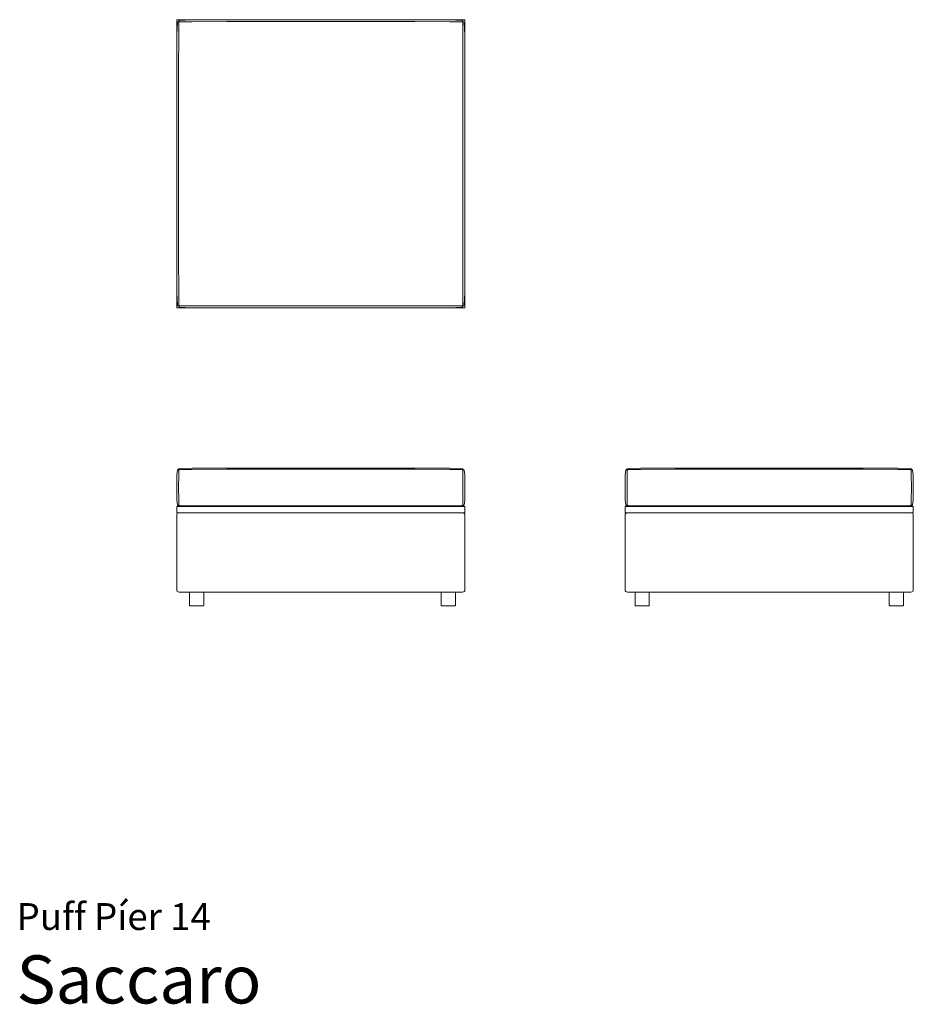
# Model space of a CAD drawing. Units: centimetres. Extents: x 1 to 280, y 0 to 307.
import ezdxf
from ezdxf.enums import TextEntityAlignment as Align

# ---------------------------------------------------------------- set-up
doc = ezdxf.new("R2010")
doc.units = ezdxf.units.CM
doc.layers.get('0').update_dxf_attribs({"lineweight": 0})
doc.styles.add('Saccaro', font='arial.ttf', dxfattribs={"height": 3.5})
doc.styles.get("Standard").update_dxf_attribs({"font": 'arial.ttf'})

# ---------------------------------------------------------------- blocks, each defined once
blk = doc.blocks.new('SaccaroPuffPier14VF')
for p, q in [((50.28, 166.77), (50.07, 165.26)), ((50.5, 167), (50.28, 166.77)), ((50.57, 167.03), (50.5, 167)), ((50.59, 167.01), (50.57, 167.03)), ((50.63, 167), (50.57, 167.03)), ((50.64, 166.99), (50.59, 167.01)), ((50.66, 167.13), (50.61, 167.07)), ((50.63, 167), (50.61, 167.07)), ((50.63, 167), (50.63, 167)), ((50.63, 167), (50.64, 166.99)), ((50.7, 166.72), (50.63, 165.25)), ((50.64, 166.99), (50.65, 166.98)), ((50.65, 166.98), (50.72, 166.93)), ((50.9, 167.27), (50.66, 167.13)), ((50.78, 166.88), (50.7, 166.72)), ((50.72, 166.93), (50.78, 166.88)), ((50.96, 166.96), (50.78, 166.89)), ((50.78, 166.89), (50.78, 166.88)), ((54.77, 167.39), (50.9, 167.27)), ((54.78, 167.01), (50.96, 166.96)), ((65.67, 167.42), (54.77, 167.39)), ((65.67, 167.03), (54.78, 167.01)), ((65.67, 167.42), (124.33, 167.42)), ((65.67, 167.03), (124.33, 167.03)), ((124.33, 167.42), (135.23, 167.39)), ((135.22, 167.01), (124.33, 167.03)), ((139.04, 166.96), (135.22, 167.01)), ((135.23, 167.39), (139.1, 167.27)), ((139.22, 166.89), (139.04, 166.96)), ((139.1, 167.27), (139.35, 167.13)), ((139.22, 166.88), (139.29, 166.93)), ((139.22, 166.88), (139.22, 166.89)), ((139.3, 166.72), (139.22, 166.88)), ((139.29, 166.93), (139.35, 166.98)), ((139.37, 165.25), (139.3, 166.72)), ((139.35, 167.13), (139.39, 167.07)), ((139.35, 166.98), (139.36, 166.99)), ((139.36, 166.99), (139.41, 167.01)), ((139.37, 167), (139.36, 166.99)), ((139.39, 167.07), (139.37, 167)), ((139.37, 167), (139.43, 167.03)), ((139.37, 167), (139.37, 167)), ((139.41, 167.01), (139.43, 167.03)), ((139.5, 167), (139.43, 167.03)), ((139.5, 167), (139.73, 166.77)), ((139.93, 165.26), (139.73, 166.77)), ((50.07, 165.26), (50, 161.42)), ((50.63, 165.25), (50.61, 161.42)), ((139.39, 161.42), (139.37, 165.25)), ((140, 161.42), (139.93, 165.26)), ((50, 161.42), (50.07, 157.4)), ((50.61, 161.42), (50.63, 157.41)), ((139.37, 157.41), (139.39, 161.42)), ((139.93, 157.4), (140, 161.42)), ((50.07, 157.4), (50.28, 155.89)), ((50.63, 157.41), (50.7, 155.95)), ((139.3, 155.95), (139.37, 157.41)), ((139.73, 155.89), (139.93, 157.4)), ((50.06, 155.37), (50, 155.22)), ((50, 155.22), (50, 153.62)), ((50.06, 155.37), (50.2, 155.42)), ((50.84, 155.42), (50.2, 155.42)), ((50.28, 155.89), (50.5, 155.66)), ((50.5, 155.66), (50.57, 155.63)), ((50.57, 155.63), (50.63, 155.67)), ((50.57, 155.63), (50.59, 155.65)), ((50.59, 155.65), (50.64, 155.68)), ((50.61, 155.6), (50.63, 155.67)), ((50.61, 155.6), (50.66, 155.54)), ((50.64, 155.68), (50.63, 155.67)), ((50.65, 155.68), (50.64, 155.68)), ((50.72, 155.73), (50.65, 155.68)), ((50.84, 155.42), (50.66, 155.54)), ((50.7, 155.95), (50.78, 155.78)), ((50.78, 155.78), (50.72, 155.73)), ((50.78, 155.78), (50.96, 155.7)), ((50.78, 155.78), (50.78, 155.78)), ((50.84, 155.42), (139.16, 155.42)), ((50.96, 155.7), (54.78, 155.65)), ((54.78, 155.65), (65.67, 155.63)), ((65.67, 155.63), (124.33, 155.63)), ((124.33, 155.63), (135.22, 155.65)), ((135.22, 155.65), (139.04, 155.7)), ((139.04, 155.7), (139.22, 155.78)), ((139.16, 155.42), (139.35, 155.54)), ((139.16, 155.42), (139.8, 155.42)), ((139.22, 155.78), (139.3, 155.95)), ((139.29, 155.73), (139.22, 155.78)), ((139.22, 155.78), (139.22, 155.78)), ((139.35, 155.68), (139.29, 155.73)), ((139.35, 155.68), (139.36, 155.68)), ((139.39, 155.6), (139.35, 155.54)), ((139.41, 155.65), (139.36, 155.68)), ((139.36, 155.68), (139.37, 155.67)), ((139.43, 155.63), (139.37, 155.67)), ((139.39, 155.6), (139.37, 155.67)), ((139.41, 155.65), (139.43, 155.63)), ((139.5, 155.66), (139.43, 155.63)), ((139.5, 155.66), (139.73, 155.89)), ((139.8, 155.42), (139.95, 155.37)), ((139.95, 155.37), (140, 155.22)), ((140, 155.22), (140, 153.62)), ((50, 153.62), (50.06, 153.48)), ((50, 152.67), (50.05, 153)), ((50, 129.46), (50, 152.67)), ((50.05, 153), (50.19, 153.24)), ((50.2, 153.42), (50.06, 153.48)), ((50.42, 153.38), (50.19, 153.24)), ((50.2, 153.42), (50.75, 153.42)), ((50.75, 153.42), (50.42, 153.38)), ((50.75, 153.42), (139.25, 153.42)), ((139.25, 153.42), (139.8, 153.42)), ((139.25, 153.42), (139.58, 153.38)), ((139.58, 153.38), (139.81, 153.24)), ((139.95, 153.48), (139.8, 153.42)), ((139.95, 153), (139.81, 153.24)), ((140, 153.62), (139.95, 153.48)), ((140, 152.67), (139.95, 153)), ((140, 129.46), (140, 152.67)), ((50, 129.46), (50.05, 129.13)), ((50.05, 129.13), (50.19, 128.9)), ((139.95, 129.13), (139.81, 128.9)), ((139.95, 129.13), (140, 129.46)), ((50.42, 128.76), (50.19, 128.9)), ((50.42, 128.76), (50.75, 128.71)), ((53.98, 128.71), (50.75, 128.71)), ((53.98, 124.57), (53.98, 128.71)), ((58.44, 128.71), (53.98, 128.71)), ((58.44, 124.57), (58.44, 128.71)), ((132.58, 128.71), (58.44, 128.71)), ((132.58, 124.57), (132.58, 128.71)), ((137.03, 128.71), (132.58, 128.71)), ((137.03, 124.57), (137.03, 128.71)), ((139.25, 128.71), (137.03, 128.71)), ((139.58, 128.76), (139.25, 128.71)), ((139.81, 128.9), (139.58, 128.76)), ((54.02, 124.46), (53.98, 124.57)), ((54.02, 124.46), (54.13, 124.42)), ((58.29, 124.42), (54.13, 124.42)), ((58.4, 124.46), (58.29, 124.42)), ((58.4, 124.46), (58.44, 124.57)), ((132.62, 124.46), (132.58, 124.57)), ((132.62, 124.46), (132.73, 124.42)), ((136.88, 124.42), (132.73, 124.42)), ((136.99, 124.46), (136.88, 124.42)), ((136.99, 124.46), (137.03, 124.57))]:
    blk.add_line(p, q)
blk = doc.blocks.new('SaccaroPuffPier14VLE')
for p, q in [((190.28, 166.77), (190.07, 165.26)), ((190.5, 167), (190.28, 166.77)), ((190.57, 167.03), (190.5, 167)), ((190.59, 167.01), (190.57, 167.03)), ((190.63, 167), (190.57, 167.03)), ((190.64, 166.99), (190.59, 167.01)), ((190.61, 167.07), (190.66, 167.13)), ((190.63, 167), (190.61, 167.07)), ((190.63, 167), (190.64, 166.99)), ((190.7, 166.72), (190.63, 165.25)), ((190.64, 166.99), (190.65, 166.98)), ((190.65, 166.98), (190.72, 166.93)), ((190.9, 167.27), (190.66, 167.13)), ((190.78, 166.88), (190.7, 166.72)), ((190.72, 166.93), (190.78, 166.88)), ((190.96, 166.96), (190.78, 166.89)), ((190.78, 166.89), (190.78, 166.88)), ((194.77, 167.39), (190.9, 167.27)), ((194.78, 167.01), (190.96, 166.96)), ((205.67, 167.42), (194.77, 167.39)), ((205.67, 167.03), (194.78, 167.01)), ((264.33, 167.42), (205.67, 167.42)), ((205.67, 167.03), (264.33, 167.03)), ((275.23, 167.39), (264.33, 167.42)), ((275.22, 167.01), (264.33, 167.03)), ((279.04, 166.96), (275.22, 167.01)), ((275.23, 167.39), (279.1, 167.27)), ((279.22, 166.89), (279.04, 166.96)), ((279.35, 167.13), (279.1, 167.27)), ((279.22, 166.88), (279.29, 166.93)), ((279.22, 166.88), (279.22, 166.89)), ((279.3, 166.72), (279.22, 166.88)), ((279.29, 166.93), (279.35, 166.98)), ((279.37, 165.25), (279.3, 166.72)), ((279.35, 167.13), (279.39, 167.07)), ((279.35, 166.98), (279.36, 166.99)), ((279.36, 166.99), (279.41, 167.01)), ((279.37, 167), (279.36, 166.99)), ((279.39, 167.07), (279.37, 167)), ((279.37, 167), (279.43, 167.03)), ((279.41, 167.01), (279.43, 167.03)), ((279.5, 167), (279.43, 167.03)), ((279.5, 167), (279.73, 166.77)), ((279.93, 165.26), (279.73, 166.77)), ((190.07, 165.26), (190, 161.42)), ((190.63, 165.25), (190.61, 161.42)), ((279.39, 161.42), (279.37, 165.25)), ((280, 161.42), (279.93, 165.26)), ((190, 161.42), (190.07, 157.4)), ((190.61, 161.42), (190.63, 157.41)), ((279.37, 157.41), (279.39, 161.42)), ((279.93, 157.4), (280, 161.42)), ((190.07, 157.4), (190.28, 155.89)), ((190.63, 157.41), (190.7, 155.95)), ((279.3, 155.95), (279.37, 157.41)), ((279.73, 155.89), (279.93, 157.4)), ((190.06, 155.37), (190, 155.22)), ((190, 155.22), (190, 153.62)), ((190.2, 155.42), (190.06, 155.37)), ((190.84, 155.42), (190.2, 155.42)), ((190.28, 155.89), (190.5, 155.66)), ((190.5, 155.66), (190.57, 155.63)), ((190.59, 155.65), (190.57, 155.63)), ((190.59, 155.65), (190.64, 155.68)), ((190.59, 155.65), (190.63, 155.67)), ((190.61, 155.6), (190.63, 155.67)), ((190.66, 155.54), (190.61, 155.6)), ((190.64, 155.68), (190.63, 155.67)), ((190.64, 155.68), (190.64, 155.68)), ((190.65, 155.68), (190.64, 155.68)), ((190.72, 155.73), (190.65, 155.68)), ((190.66, 155.54), (190.84, 155.42)), ((190.7, 155.95), (190.78, 155.78)), ((190.78, 155.78), (190.72, 155.73)), ((190.78, 155.78), (190.96, 155.7)), ((190.78, 155.78), (190.78, 155.78)), ((190.84, 155.42), (196.99, 155.42)), ((190.96, 155.7), (194.78, 155.65)), ((194.78, 155.65), (205.67, 155.63)), ((197.13, 155.37), (196.99, 155.42)), ((197.27, 155.42), (197.13, 155.37)), ((197.27, 155.42), (272.72, 155.42)), ((205.67, 155.63), (264.33, 155.63)), ((264.33, 155.63), (275.22, 155.65)), ((272.86, 155.37), (272.72, 155.42)), ((272.86, 155.37), (272.86, 155.36)), ((272.87, 155.37), (272.86, 155.36)), ((273.01, 155.42), (272.87, 155.37)), ((273.01, 155.42), (279.16, 155.42)), ((275.22, 155.65), (279.04, 155.7)), ((279.04, 155.7), (279.22, 155.78)), ((279.16, 155.42), (279.35, 155.54)), ((279.8, 155.42), (279.16, 155.42)), ((279.22, 155.78), (279.3, 155.95)), ((279.29, 155.73), (279.22, 155.78)), ((279.22, 155.78), (279.22, 155.78)), ((279.35, 155.68), (279.29, 155.73)), ((279.35, 155.68), (279.36, 155.68)), ((279.35, 155.54), (279.39, 155.6)), ((279.41, 155.65), (279.36, 155.68)), ((279.36, 155.68), (279.36, 155.68)), ((279.36, 155.68), (279.37, 155.67)), ((279.37, 155.67), (279.37, 155.66)), ((279.37, 155.66), (279.39, 155.6)), ((279.41, 155.65), (279.37, 155.66)), ((279.43, 155.63), (279.41, 155.65)), ((279.43, 155.63), (279.5, 155.66)), ((279.73, 155.89), (279.5, 155.66)), ((279.95, 155.37), (279.8, 155.42)), ((279.95, 155.37), (280, 155.22)), ((280, 155.22), (280, 153.62)), ((190, 153.62), (190.06, 153.48)), ((190, 152.67), (190.05, 153)), ((190, 129.46), (190, 152.67)), ((190.05, 153), (190.19, 153.24)), ((190.2, 153.42), (190.06, 153.48)), ((190.42, 153.38), (190.19, 153.24)), ((190.2, 153.42), (190.75, 153.42)), ((190.75, 153.42), (190.42, 153.38)), ((196.99, 153.42), (190.75, 153.42)), ((196.99, 153.42), (197.13, 153.48)), ((197.27, 153.42), (196.99, 153.42)), ((197.27, 153.42), (197.13, 153.48)), ((272.72, 153.42), (197.27, 153.42)), ((272.86, 153.48), (272.72, 153.42)), ((273.01, 153.42), (272.72, 153.42)), ((272.86, 153.48), (272.86, 153.49)), ((272.86, 153.49), (272.87, 153.48)), ((273.01, 153.42), (272.87, 153.48)), ((279.25, 153.42), (273.01, 153.42)), ((279.25, 153.42), (279.8, 153.42)), ((279.58, 153.38), (279.25, 153.42)), ((279.58, 153.38), (279.81, 153.24)), ((279.8, 153.42), (279.95, 153.48)), ((279.95, 153), (279.81, 153.24)), ((280, 153.62), (279.95, 153.48)), ((280, 152.67), (279.95, 153)), ((280, 129.46), (280, 152.67)), ((190, 129.46), (190.05, 129.13)), ((190.05, 129.13), (190.19, 128.9)), ((279.95, 129.13), (279.81, 128.9)), ((279.95, 129.13), (280, 129.46)), ((190.19, 128.9), (190.42, 128.76)), ((190.42, 128.76), (190.75, 128.71)), ((190.75, 128.71), (193.12, 128.71)), ((193.12, 128.71), (193.12, 124.57)), ((197.53, 128.71), (193.12, 128.71)), ((197.53, 124.57), (197.53, 128.71)), ((197.53, 128.71), (272.5, 128.71)), ((272.5, 128.71), (272.5, 124.57)), ((276.91, 128.71), (272.5, 128.71)), ((276.91, 124.57), (276.91, 128.71)), ((276.91, 128.71), (279.25, 128.71)), ((279.25, 128.71), (279.58, 128.76)), ((279.81, 128.9), (279.58, 128.76)), ((193.16, 124.46), (193.12, 124.57)), ((193.16, 124.46), (193.27, 124.42)), ((193.27, 124.42), (197.38, 124.42)), ((197.38, 124.42), (197.49, 124.46)), ((197.49, 124.46), (197.53, 124.57)), ((272.54, 124.46), (272.5, 124.57)), ((272.54, 124.46), (272.65, 124.42)), ((272.65, 124.42), (276.76, 124.42)), ((276.76, 124.42), (276.87, 124.46)), ((276.87, 124.46), (276.91, 124.57))]:
    blk.add_line(p, q)
blk = doc.blocks.new('SaccaroPuffPier14VS')
for p, q in [((50, 307.22), (50.06, 307.37)), ((50, 307.22), (50, 306.69)), ((50, 306.67), (50, 306.69)), ((50, 306.67), (50, 300.44)), ((50.2, 307.42), (50.06, 307.37)), ((50.07, 302.66), (50.28, 306.52)), ((65.67, 307.42), (50.2, 307.42)), ((50.5, 306.78), (50.28, 306.52)), ((50.57, 306.81), (50.5, 306.78)), ((50.64, 306.78), (50.57, 306.81)), ((50.61, 306.85), (50.64, 306.92)), ((50.64, 306.78), (50.61, 306.85)), ((50.64, 306.92), (50.9, 307.15)), ((50.78, 306.64), (50.64, 306.78)), ((50.7, 306.47), (50.64, 302.64)), ((50.78, 306.64), (50.7, 306.47)), ((50.96, 306.73), (50.78, 306.64)), ((50.9, 307.15), (54.77, 307.35)), ((54.78, 306.79), (50.96, 306.73)), ((54.77, 307.35), (65.67, 307.42)), ((65.67, 306.81), (54.78, 306.79)), ((65.67, 307.42), (124.33, 307.42)), ((65.67, 306.81), (124.33, 306.81)), ((135.23, 307.35), (124.33, 307.42)), ((139.8, 307.42), (124.33, 307.42)), ((135.22, 306.79), (124.33, 306.81)), ((139.04, 306.73), (135.22, 306.79)), ((135.23, 307.35), (139.1, 307.15)), ((139.22, 306.64), (139.04, 306.73)), ((139.36, 306.92), (139.1, 307.15)), ((139.36, 306.78), (139.22, 306.64)), ((139.3, 306.47), (139.22, 306.64)), ((139.37, 302.64), (139.3, 306.47)), ((139.39, 306.85), (139.36, 306.92)), ((139.36, 306.78), (139.39, 306.85)), ((139.36, 306.78), (139.43, 306.81)), ((139.43, 306.81), (139.5, 306.78)), ((139.5, 306.78), (139.73, 306.52)), ((139.73, 306.52), (139.93, 302.66)), ((139.8, 307.42), (139.95, 307.37)), ((140, 307.22), (139.95, 307.37)), ((140, 300.44), (140, 307.22)), ((50.07, 302.66), (50.05, 300.3)), ((50.64, 302.64), (50.61, 291.76)), ((139.39, 291.76), (139.37, 302.64)), ((139.93, 302.66), (139.95, 300.29)), ((50, 300.44), (50.05, 300.3)), ((50, 300.16), (50, 300.44)), ((50, 300.16), (50.05, 300.3)), ((50.05, 300.3), (50, 291.76)), ((50, 300.16), (50, 291.76)), ((140, 300.44), (139.95, 300.29)), ((139.95, 300.29), (139.95, 300.21)), ((139.97, 300.16), (139.95, 300.21)), ((139.95, 300.21), (139.97, 297.34)), ((139.97, 300.16), (139.97, 297.34)), ((140, 300.44), (140, 291.76)), ((139.97, 297.34), (140, 291.76)), ((50, 233.09), (50, 291.76)), ((50.61, 291.76), (50.61, 233.09)), ((139.39, 233.09), (139.39, 291.76)), ((140, 291.76), (140, 233.09)), ((50, 233.09), (50, 224.71)), ((50.05, 224.57), (50, 233.09)), ((50.61, 233.09), (50.64, 222.2)), ((139.37, 222.2), (139.39, 233.09)), ((139.97, 227.51), (140, 233.09)), ((140, 233.09), (140, 224.41)), ((50, 224.71), (50.05, 224.57)), ((50, 224.41), (50, 224.71)), ((50, 224.41), (50.05, 224.55)), ((50.05, 224.55), (50.05, 224.57)), ((50.07, 222.19), (50.05, 224.55)), ((139.93, 222.19), (139.95, 224.55)), ((139.95, 224.66), (139.97, 227.51)), ((139.97, 224.71), (139.95, 224.66)), ((139.95, 224.55), (139.95, 224.66)), ((140, 224.41), (139.95, 224.55)), ((139.97, 227.51), (139.97, 224.71)), ((50, 224.41), (50, 218.17)), ((50.28, 218.32), (50.07, 222.19)), ((50.64, 222.2), (50.7, 218.38)), ((139.3, 218.38), (139.37, 222.2)), ((139.93, 222.19), (139.73, 218.32)), ((140, 217.62), (140, 224.41)), ((50.5, 218.07), (50.28, 218.32)), ((50.7, 218.38), (50.78, 218.2)), ((139.22, 218.2), (139.3, 218.38)), ((139.5, 218.07), (139.73, 218.32)), ((50, 218.17), (50, 218.16)), ((50, 218.16), (50, 217.62)), ((50, 217.62), (50.06, 217.48)), ((50.2, 217.42), (50.06, 217.48)), ((65.67, 217.42), (50.2, 217.42)), ((50.57, 218.04), (50.5, 218.07)), ((50.64, 218.06), (50.57, 218.04)), ((50.64, 218.06), (50.61, 217.99)), ((50.61, 217.99), (50.64, 217.93)), ((50.64, 218.06), (50.78, 218.2)), ((50.64, 217.93), (50.9, 217.7)), ((50.78, 218.2), (50.96, 218.12)), ((54.77, 217.49), (50.9, 217.7)), ((50.96, 218.12), (54.78, 218.06)), ((54.77, 217.49), (65.67, 217.42)), ((54.78, 218.06), (65.67, 218.04)), ((65.67, 218.04), (124.33, 218.04)), ((124.33, 217.42), (65.67, 217.42)), ((124.33, 218.04), (135.22, 218.06)), ((135.23, 217.49), (124.33, 217.42)), ((124.33, 217.42), (139.8, 217.42)), ((135.22, 218.06), (139.04, 218.12)), ((139.1, 217.7), (135.23, 217.49)), ((139.04, 218.12), (139.22, 218.2)), ((139.36, 217.93), (139.1, 217.7)), ((139.22, 218.2), (139.36, 218.06)), ((139.36, 218.06), (139.39, 217.99)), ((139.36, 218.06), (139.43, 218.04)), ((139.39, 217.99), (139.36, 217.93)), ((139.43, 218.04), (139.5, 218.07)), ((139.8, 217.42), (139.95, 217.48)), ((140, 217.62), (139.95, 217.48))]:
    blk.add_line(p, q)

msp = doc.modelspace()

# ---------------------------------------------------------------- block references
for name in ['SaccaroPuffPier14VS', 'SaccaroPuffPier14VF', 'SaccaroPuffPier14VLE']:
    msp.add_blockref(name, (0, 0))

# ---------------------------------------------------------------- texts
for s, height, p in [('Puff Píer 14', 8.3936, (0, 20.56)), ('Saccaro', 15, (0, -4.44))]:
    msp.add_text(s, height=height).set_placement(p, align=Align.BOTTOM_LEFT)
at = {"style": 'Saccaro'}
msp.add_text('Saccaro', height=15, dxfattribs=at).set_placement((0, -4.44), align=Align.BOTTOM_LEFT)

doc.saveas('drawing.dxf')
